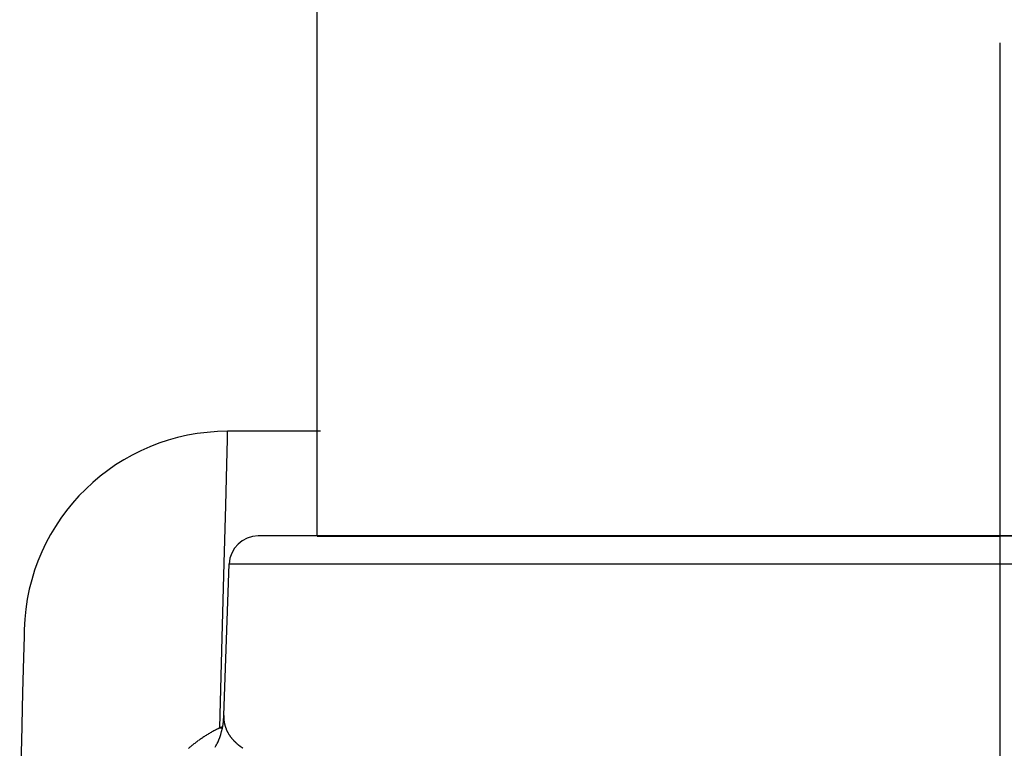
# Model space of a CAD drawing. Units: millimetres. Extents: x 36260 to 38491, y 31799 to 32515.
# Drawn here: x 36582 to 36599, y 31995 to 32007 of the extents above; entities that cross this region are included whole.
import ezdxf

# ---------------------------------------------------------------- set-up
doc = ezdxf.new("R2010")
doc.units = ezdxf.units.MM
doc.linetypes.add('CENTERLINE', pattern=[30, 12, -1.5, 3, -1.5, 12])

msp = doc.modelspace()

# ---------------------------------------------------------------- linework, layer by layer
at = {"linetype": 'Continuous'}
for p, q in [((36587.246, 32005.833), (36587.246, 32027.631)), ((36587.246, 32000.733), (36587.246, 32005.833)), ((36587.246, 31998.283), (36587.246, 32000.733)), ((36585.699, 31999.941), (36585.703, 32000.083)), ((36587.302, 32000.083), (36585.703, 32000.083)), ((36585.688, 31999.515), (36585.699, 31999.941)), ((36585.67, 31998.806), (36585.688, 31999.515)), ((36585.644, 31997.814), (36585.67, 31998.806)), ((36611.763, 31998.283), (36586.229, 31998.283)), ((36587.246, 31998.279), (36598.996, 31998.279)), ((36598.996, 31998.283), (36610.746, 31998.283)), ((36585.611, 31996.539), (36585.644, 31997.814)), ((36585.638, 31995.196), (36585.729, 31997.801)), ((36585.729, 31997.801), (36612.263, 31997.801)), ((36582.204, 31996.675), (36582.201, 31996.554)), ((36582.201, 31996.554), (36582.192, 31996.193)), ((36585.571, 31994.984), (36585.611, 31996.539)), ((36582.192, 31996.193), (36582.176, 31995.591)), ((36582.176, 31995.591), (36582.154, 31994.748)), ((36585.633, 31995.111), (36585.638, 31995.185)), ((36585.638, 31995.185), (36585.638, 31995.197)), ((36585.571, 31994.984), (36585.54, 31994.968)), ((36585.576, 31994.986), (36585.571, 31994.984)), ((36585.571, 31994.984), (36585.614, 31994.981)), ((36585.58, 31994.987), (36585.576, 31994.986)), ((36585.583, 31994.987), (36585.58, 31994.987)), ((36585.585, 31994.988), (36585.583, 31994.987)), ((36585.587, 31994.989), (36585.585, 31994.988)), ((36585.589, 31994.989), (36585.587, 31994.989)), ((36585.591, 31994.99), (36585.589, 31994.989)), ((36585.594, 31994.991), (36585.591, 31994.99)), ((36585.596, 31994.991), (36585.594, 31994.991)), ((36585.598, 31994.992), (36585.596, 31994.991)), ((36585.601, 31994.993), (36585.598, 31994.992)), ((36585.6, 31994.918), (36585.613, 31994.977)), ((36585.603, 31994.993), (36585.601, 31994.993)), ((36585.607, 31994.995), (36585.605, 31994.994)), ((36585.61, 31994.995), (36585.607, 31994.995)), ((36585.612, 31994.996), (36585.61, 31994.995)), ((36585.614, 31994.997), (36585.612, 31994.996)), ((36585.613, 31994.977), (36585.624, 31995.041)), ((36585.616, 31994.997), (36585.614, 31994.997)), ((36585.624, 31995.041), (36585.633, 31995.111)), ((36585.539, 31994.743), (36585.554, 31994.778)), ((36585.554, 31994.778), (36585.57, 31994.819)), ((36585.57, 31994.819), (36585.585, 31994.866)), ((36585.585, 31994.866), (36585.6, 31994.918)), ((36582.154, 31994.748), (36582.126, 31993.666)), ((36585.489, 31994.651), (36585.49, 31994.653)), ((36585.489, 31994.651), (36585.489, 31994.651)), ((36585.49, 31994.653), (36585.495, 31994.66)), ((36585.495, 31994.66), (36585.503, 31994.672)), ((36585.503, 31994.672), (36585.513, 31994.69)), ((36585.513, 31994.69), (36585.525, 31994.714)), ((36585.525, 31994.714), (36585.539, 31994.743))]:
    msp.add_line(p, q, dxfattribs=at)
at = {"linetype": 'CENTERLINE'}
for p, q in [((36598.996, 31908.647), (36598.996, 32006.768)), ((36598.996, 31958.083), (36598.996, 32004.397))]:
    msp.add_line(p, q, dxfattribs=at)
at = {"linetype": 'Continuous'}
for centre, radius, start, end in [((36585.703, 31996.583), 3.5, 90, 178.5), ((36586.229, 31997.783), 0.5, 90, 178), ((36585.906, 31995.149), 0.269, 174.5675, 178.0592), ((36585.924, 31995.148), 0.286, 177.8472, 179.9357), ((36586.681, 31995.182), 1.044, 181.8599, 182.2972), ((36586.019, 31995.155), 0.382, 182.2971, 183.6117), ((36586.391, 31995.122), 0.755, 174.3403, 175.9849), ((36585.951, 31995.147), 0.313, 182.9478, 184.6492), ((36586.037, 31995.155), 0.4, 184.8038, 186.095), ((36586.115, 31995.166), 0.479, 186.4072, 187.4622), ((36586.692, 31992.677), 2.565, 117.4675, 118.2355), ((36586.731, 31992.597), 2.654, 116.6816, 117.4301), ((36585.604, 31994.994), 0.00119, 16.4889, 196.4889), ((36586.116, 31995.168), 0.48, 187.5769, 188.63), ((36586.142, 31995.171), 0.506, 188.6369, 189.637), ((36586.222, 31995.187), 0.588, 189.7727, 190.6294), ((36586.304, 31995.203), 0.671, 190.7448, 191.4925), ((36586.401, 31995.225), 0.771, 191.6088, 192.2584), ((36586.435, 31995.233), 0.805, 192.3151, 192.9361), ((36586.394, 31995.224), 0.764, 192.9377, 193.5916), ((36586.362, 31995.215), 0.731, 193.5481, 194.2307), ((36586.33, 31995.207), 0.698, 194.2254, 194.9398), ((36586.304, 31995.199), 0.67, 194.893, 195.6357), ((36586.278, 31995.192), 0.643, 195.6253, 196.3996), ((36586.256, 31995.185), 0.62, 196.3595, 197.1617), ((36586.234, 31995.178), 0.597, 197.1559, 197.9894), ((36586.216, 31995.172), 0.578, 197.9442, 198.8046), ((36586.198, 31995.166), 0.559, 198.8004, 199.69), ((36586.183, 31995.16), 0.542, 199.6403, 200.5571), ((36586.166, 31995.153), 0.524, 200.5563, 201.5055), ((36586.157, 31995.149), 0.515, 201.4692, 202.4372), ((36586.152, 31995.148), 0.51, 202.4438, 203.4227), ((36586.154, 31995.148), 0.512, 203.4047, 204.3802), ((36586.682, 31992.696), 2.543, 124.9388, 125.6556), ((36586.677, 31992.702), 2.536, 124.2029, 124.9275), ((36586.678, 31992.701), 2.537, 123.4911, 124.2206), ((36586.675, 31992.705), 2.532, 122.7404, 123.477), ((36586.677, 31992.703), 2.535, 122.0166, 122.7578), ((36586.675, 31992.706), 2.531, 121.2566, 122.005), ((36586.679, 31992.7), 2.539, 120.5203, 121.2721), ((36586.681, 31992.695), 2.544, 119.7486, 120.5049), ((36586.682, 31992.694), 2.545, 119.0025, 119.7643), ((36586.673, 31992.71), 2.527, 118.2197, 118.9932), ((36586.163, 31995.153), 0.522, 204.4196, 205.3781), ((36586.172, 31995.157), 0.531, 205.3786, 206.323), ((36586.179, 31995.161), 0.54, 206.3592, 207.2905), ((36586.188, 31995.165), 0.549, 207.2911, 208.209), ((36586.197, 31995.171), 0.56, 208.2445, 209.1474), ((36586.207, 31995.176), 0.571, 209.1539, 210.0423), ((36586.217, 31995.183), 0.583, 210.0718, 210.9449), ((36586.228, 31995.189), 0.596, 210.9542, 211.8124), ((36586.239, 31995.196), 0.609, 211.8444, 212.687), ((36586.251, 31995.204), 0.623, 212.6937, 213.5207), ((36586.264, 31995.213), 0.639, 213.554, 214.3641), ((36586.274, 31995.22), 0.652, 214.3728, 215.1708), ((36586.282, 31995.226), 0.662, 215.1976, 215.9873), ((36586.29, 31995.232), 0.672, 215.9816, 216.7633), ((36586.298, 31995.238), 0.681, 216.7945, 217.5695), ((36586.306, 31995.245), 0.692, 217.5635, 218.3307), ((36586.315, 31995.252), 0.703, 218.3521, 219.1115), ((36586.324, 31995.259), 0.715, 219.1131, 219.8641), ((36586.333, 31995.267), 0.727, 219.8924, 220.6353), ((36586.343, 31995.276), 0.74, 220.6325, 221.3666), ((36586.353, 31995.285), 0.754, 221.3938, 222.1194), ((36586.364, 31995.295), 0.768, 222.1156, 222.8321), ((36586.374, 31995.305), 0.783, 222.8619, 223.5698), ((36586.712, 31992.654), 2.595, 129.7726, 130.4397), ((36586.71, 31992.657), 2.591, 129.1155, 129.7884), ((36586.699, 31992.67), 2.574, 128.4251, 129.1076), ((36586.696, 31992.675), 2.569, 127.7542, 128.4432), ((36586.689, 31992.684), 2.557, 127.0466, 127.744), ((36586.688, 31992.687), 2.555, 126.3611, 127.0643), ((36586.681, 31992.695), 2.544, 125.6389, 126.3503), ((36586.386, 31995.316), 0.799, 223.5653, 224.2635), ((36586.398, 31995.329), 0.817, 224.2925, 224.9807), ((36586.414, 31995.344), 0.838, 224.9824, 225.6574), ((36586.432, 31995.363), 0.865, 225.6883, 226.3473), ((36586.451, 31995.383), 0.892, 226.3556, 226.9992), ((36586.47, 31995.405), 0.921, 227.0326, 227.6609), ((36586.49, 31995.427), 0.951, 227.6601, 228.2734), ((36586.511, 31995.451), 0.983, 228.3091, 228.9071), ((36586.532, 31995.476), 1.016, 228.9129, 229.4962), ((36586.555, 31995.503), 1.051, 229.5218, 230.0901), ((36586.578, 31995.53), 1.087, 230.099, 230.6529), ((36586.601, 31995.561), 1.125, 230.6845, 231.2238), ((36586.626, 31995.591), 1.165, 231.2242, 231.7495), ((36586.652, 31995.625), 1.207, 231.7827, 232.2937), ((36586.678, 31995.659), 1.25, 232.2997, 232.7973), ((36586.705, 31995.695), 1.295, 232.8209, 233.3053), ((36586.732, 31995.732), 1.34, 233.3104, 233.7823), ((36586.76, 31995.771), 1.388, 233.8049, 234.2644), ((36586.788, 31995.811), 1.437, 234.2729, 234.7205), ((36586.818, 31995.854), 1.49, 234.745, 235.1806)]:
    msp.add_arc(centre, radius, start, end, dxfattribs=at)

doc.saveas('drawing.dxf')
